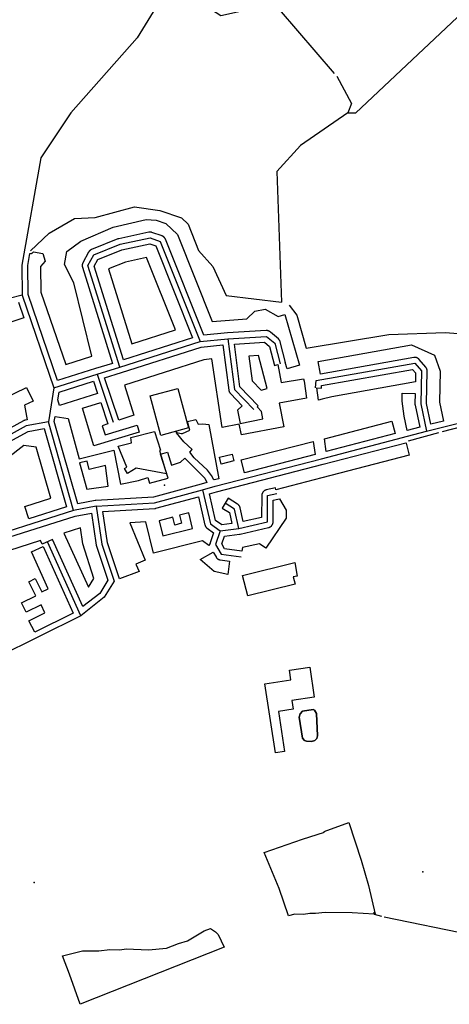
# Model space of a CAD drawing. Units: inches. Extents: x 465578 to 500000, y 433819 to 481607.
# Drawn here: x 468085 to 468685, y 444263 to 445638 of the extents above; entities that cross this region are included whole.
import ezdxf

# ---------------------------------------------------------------- set-up
doc = ezdxf.new("R2010")
doc.units = ezdxf.units.IN
doc.header["$MEASUREMENT"] = 0
for name, color, linetype in [('SE_Building', 1, 'Continuous'), ('SE_NamedPlace', 1, 'Continuous'), ('SE_PublicAmenity', 1, 'Continuous'), ('SE_Road', 1, 'Continuous'), ('SE_SurfaceWater_A', 1, 'Continuous'), ('SE_SurfaceWater_L', 1, 'Continuous'), ('SE_Woodland', 1, 'Continuous')]:
    doc.layers.add(name, color=color, linetype=linetype)

msp = doc.modelspace()

# ---------------------------------------------------------------- linework, layer by layer
at = {"layer": 'SE_Building'}
for points in [[(468454.9, 445226.13), (468475.47, 445155.46), (468458.19, 445150.43), (468455.66, 445159.1), (468456.17, 445159.23), (468448.72, 445188.05), (468448.66, 445188.26), (468448.6, 445188.47), (468448.53, 445188.68), (468448.45, 445188.88), (468448.37, 445189.09), (468448.29, 445189.29), (468448.19, 445189.49), (468448.1, 445189.69), (468447.99, 445189.88), (468447.89, 445190.07), (468447.77, 445190.26), (468447.65, 445190.45), (468447.53, 445190.63), (468447.4, 445190.81), (468447.27, 445190.98), (468447.13, 445191.16), (468446.99, 445191.32), (468446.84, 445191.49), (468446.69, 445191.64), (468446.53, 445191.8), (468446.37, 445191.95), (468446.2, 445192.1), (468434.91, 445201.85), (468434.75, 445201.99), (468434.57, 445202.13), (468434.4, 445202.26), (468434.22, 445202.39), (468434.03, 445202.51), (468433.84, 445202.63), (468433.65, 445202.74), (468433.46, 445202.85), (468433.26, 445202.95), (468433.07, 445203.05), (468432.86, 445203.14), (468432.66, 445203.22), (468432.45, 445203.3), (468432.25, 445203.37), (468432.04, 445203.44), (468431.82, 445203.5), (468431.61, 445203.56), (468431.39, 445203.61), (468431.18, 445203.65), (468430.96, 445203.69), (468430.74, 445203.72), (468430.52, 445203.75), (468430.3, 445203.77), (468430.08, 445203.78), (468429.86, 445203.79), (468429.64, 445203.79), (468429.42, 445203.79), (468429.2, 445203.78), (468375.23, 445200.49), (468375.01, 445200.47), (468342.15, 445197.28), (468288.58, 445331.44), (468288.5, 445331.65), (468288.41, 445331.85), (468288.31, 445332.05), (468288.21, 445332.25), (468288.1, 445332.44), (468287.99, 445332.63), (468287.87, 445332.82), (468287.75, 445333), (468287.62, 445333.18), (468287.49, 445333.36), (468287.36, 445333.53), (468287.21, 445333.7), (468287.07, 445333.87), (468286.92, 445334.03), (468286.76, 445334.18), (468286.6, 445334.34), (468286.44, 445334.48), (468286.27, 445334.63), (468286.1, 445334.77), (468285.92, 445334.9), (468285.74, 445335.03), (468285.56, 445335.15), (468285.38, 445335.27), (468285.19, 445335.39), (468284.99, 445335.5), (468284.8, 445335.6), (468284.6, 445335.7), (468284.4, 445335.79), (468284.2, 445335.88), (468283.99, 445335.96), (468283.78, 445336.03), (468269.71, 445340.94), (468269.5, 445341.01), (468269.29, 445341.07), (468269.08, 445341.13), (468268.87, 445341.18), (468268.65, 445341.23), (468268.44, 445341.27), (468268.22, 445341.3), (468268, 445341.33), (468267.78, 445341.35), (468267.57, 445341.37), (468267.35, 445341.38), (468267.13, 445341.38), (468266.91, 445341.38), (468266.69, 445341.37), (468266.47, 445341.36), (468266.25, 445341.34), (468266.04, 445341.31), (468265.82, 445341.28), (468265.6, 445341.25), (468265.39, 445341.2), (468223.59, 445332.19), (468223.4, 445332.15), (468223.21, 445332.1), (468223.03, 445332.05), (468222.84, 445331.99), (468222.66, 445331.93), (468222.48, 445331.86), (468222.3, 445331.79), (468185.46, 445317.04), (468185.26, 445316.95), (468185.07, 445316.87), (468184.87, 445316.77), (468184.68, 445316.68), (468184.49, 445316.57), (468184.31, 445316.46), (468184.13, 445316.35), (468183.95, 445316.23), (468183.77, 445316.11), (468183.6, 445315.98), (468183.43, 445315.85), (468183.26, 445315.71), (468183.1, 445315.57), (468182.94, 445315.43), (468182.79, 445315.28), (468182.64, 445315.12), (468182.49, 445314.97), (468182.35, 445314.81), (468182.22, 445314.64), (468182.08, 445314.47), (468181.96, 445314.3), (468181.83, 445314.12), (468181.71, 445313.95), (468181.6, 445313.76), (468181.49, 445313.58), (468181.39, 445313.39), (468173.36, 445298.41), (468173.25, 445298.22), (468173.16, 445298.02), (468173.07, 445297.82), (468172.98, 445297.62), (468172.9, 445297.41), (468172.83, 445297.21), (468172.76, 445297), (468172.7, 445296.79), (468172.64, 445296.57), (468172.59, 445296.36), (468172.55, 445296.15), (468172.51, 445295.93), (468172.48, 445295.71), (468172.45, 445295.49), (468172.43, 445295.28), (468172.42, 445295.06), (468172.41, 445294.84), (468172.41, 445294.62), (468172.41, 445294.4), (468172.42, 445294.18), (468172.43, 445293.96), (468172.46, 445293.74), (468172.48, 445293.52), (468172.52, 445293.31), (468172.56, 445293.09), (468172.6, 445292.88), (468172.65, 445292.66), (468172.71, 445292.45), (468172.77, 445292.24), (468214.86, 445158.05), (468190.91, 445150.7), (468138.08, 445134.04), (468096.82, 445254.46), (468096.41, 445294.59), (468099.39, 445311.61), (468099.56, 445311.56), (468099.75, 445311.52), (468099.95, 445311.49), (468100.15, 445311.47), (468100.35, 445311.45), (468100.55, 445311.45), (468100.74, 445311.46), (468100.94, 445311.48), (468101.14, 445311.5), (468101.34, 445311.54), (468101.53, 445311.59), (468101.72, 445311.64), (468101.91, 445311.71), (468102.1, 445311.78), (468102.28, 445311.87), (468102.45, 445311.96), (468102.62, 445312.06), (468102.79, 445312.17), (468102.95, 445312.29), (468103.11, 445312.42), (468103.25, 445312.55), (468104.47, 445313.7), (468117.37, 445311.44), (468120.62, 445300.6), (468114.42, 445293.11), (468114.79, 445257.55), (468149.42, 445156.49), (468185.69, 445167.93), (468160.74, 445270.46), (468147.54, 445296.36), (468150.95, 445314.29), (468170.49, 445328.63), (468215.6, 445348.5), (468261.59, 445358.8), (468275.63, 445357.94), (468289.27, 445353.18), (468305.3, 445338.12), (468353.86, 445216.5), (468402.11, 445220.16), (468413.2, 445231.04), (468427.85, 445233.62), (468445.76, 445223.47), (468454.9, 445226.13)], [(468275.08, 445322.12), (468326.34, 445193.73), (468230.12, 445162.84), (468189.05, 445293.82), (468194.11, 445303.27), (468227.62, 445316.69), (468266.57, 445325.09), (468275.08, 445322.12)], [(468241.88, 445185.52), (468302.47, 445204.97), (468262.24, 445305.74), (468232.9, 445299.42), (468209.14, 445289.9), (468241.88, 445185.52)], [(468485.5, 445109.63), (468447.26, 445102.35), (468453.63, 445069.6), (468394.51, 445058.11), (468391.6, 445073.07), (468367.68, 445068.42), (468353.19, 445164.19), (468342.24, 445163.13), (468231.25, 445127.5), (468244.58, 445085.65), (468223.39, 445078.54), (468203.51, 445137.83), (468227.35, 445145.15), (468338.57, 445180.86), (468368.83, 445183.8), (468376.92, 445120.58), (468376.95, 445120.37), (468376.98, 445120.16), (468377.03, 445119.95), (468377.07, 445119.74), (468377.12, 445119.53), (468377.18, 445119.33), (468377.24, 445119.13), (468377.31, 445118.92), (468377.39, 445118.72), (468377.47, 445118.53), (468377.55, 445118.33), (468377.64, 445118.14), (468377.73, 445117.95), (468377.83, 445117.76), (468377.94, 445117.57), (468378.05, 445117.39), (468378.16, 445117.21), (468378.28, 445117.03), (468378.41, 445116.86), (468378.53, 445116.69), (468378.67, 445116.52), (468378.8, 445116.36), (468378.95, 445116.2), (468379.09, 445116.05), (468395.61, 445098.89), (468389.21, 445092.73), (468392.81, 445074.25), (468424.63, 445080.44), (468422.57, 445091.02), (468416.29, 445097.53), (468417.76, 445098.95), (468392.45, 445125.24), (468384.8, 445185.04), (468426.92, 445187.61), (468433.86, 445181.62), (468440.68, 445155.23), (468445.2, 445156.4), (468450.12, 445131.11), (468480.95, 445136.65), (468481.93, 445133.27), (468485.5, 445109.63)], [(468676.28, 445077.4), (468658.82, 445072.94), (468652.62, 445102.11), (468653.6, 445147.33), (468653.6, 445147.55), (468653.6, 445147.76), (468653.59, 445147.98), (468653.57, 445148.19), (468653.55, 445148.4), (468653.52, 445148.62), (468653.49, 445148.83), (468653.45, 445149.04), (468653.41, 445149.25), (468653.36, 445149.46), (468653.31, 445149.66), (468653.24, 445149.87), (468653.18, 445150.07), (468653.11, 445150.27), (468653.03, 445150.47), (468652.95, 445150.67), (468652.86, 445150.87), (468652.77, 445151.06), (468652.67, 445151.25), (468652.57, 445151.44), (468652.46, 445151.62), (468652.35, 445151.81), (468652.23, 445151.99), (468652.11, 445152.16), (468651.98, 445152.33), (468651.85, 445152.5), (468651.71, 445152.67), (468642.53, 445163.54), (468642.38, 445163.71), (468642.23, 445163.87), (468642.08, 445164.03), (468641.92, 445164.18), (468641.76, 445164.33), (468641.6, 445164.47), (468641.43, 445164.61), (468641.25, 445164.75), (468641.08, 445164.88), (468640.89, 445165), (468640.71, 445165.13), (468640.52, 445165.24), (468640.33, 445165.35), (468640.14, 445165.46), (468639.94, 445165.56), (468639.74, 445165.65), (468639.54, 445165.74), (468639.34, 445165.82), (468639.13, 445165.9), (468638.93, 445165.97), (468638.72, 445166.04), (468638.5, 445166.1), (468638.29, 445166.15), (468638.08, 445166.2), (468637.86, 445166.24), (468637.64, 445166.28), (468637.42, 445166.31), (468637.21, 445166.34), (468636.99, 445166.36), (468636.77, 445166.37), (468636.55, 445166.37), (468636.33, 445166.37), (468636.11, 445166.37), (468635.89, 445166.36), (468635.67, 445166.34), (468635.45, 445166.32), (468635.23, 445166.29), (468635.01, 445166.25), (468504.96, 445143.09), (468501.8, 445160.81), (468631.86, 445183.97), (468663.69, 445169.3), (468671.6, 445146.95), (468670.67, 445103.81), (468676.28, 445077.4)], [(468430.5, 445122.73), (468418.51, 445169.06), (468405.1, 445168.25), (468409.55, 445133.43), (468421.98, 445120.52), (468430.5, 445122.73)], [(468637.27, 445132.12), (468520.83, 445111.38), (468507.1, 445108.06), (468502.11, 445106.77), (468499.53, 445123.87), (468506.07, 445123.28), (468506.41, 445127.1), (468633.28, 445149.69), (468637.54, 445144.65), (468637.27, 445132.12)], [(468193.95, 445116.01), (468140.87, 445099.27), (468138.39, 445107.13), (468140.15, 445117.91), (468188.23, 445133.08), (468193.95, 445116.01)], [(468095.7, 445079.09), (468093.01, 445078.6), (468092.8, 445078.56), (468092.59, 445078.51), (468092.39, 445078.46), (468092.18, 445078.4), (468091.98, 445078.34), (468091.78, 445078.27), (468091.58, 445078.2), (468091.38, 445078.12), (468091.19, 445078.04), (468091, 445077.95), (468090.81, 445077.85), (468090.62, 445077.76), (468047.53, 445054.3), (468027.1, 445091.69), (468094.72, 445124.49), (468103.97, 445105.2), (468091.99, 445099.46), (468095.7, 445079.09)], [(468320.8, 445067.83), (468281.9, 445057.48), (468267.19, 445112.5), (468306, 445122.98), (468320.8, 445067.83)], [(468636.92, 445115.85), (468636.61, 445101.53), (468636.61, 445101.32), (468636.61, 445101.12), (468636.62, 445100.91), (468636.63, 445100.71), (468636.65, 445100.5), (468636.68, 445100.3), (468636.71, 445100.09), (468636.74, 445099.89), (468636.78, 445099.69), (468643.32, 445068.93), (468625.89, 445064.37), (468621.64, 445084.33), (468618.68, 445105.03), (468618.92, 445116.24), (468636.92, 445115.85)], [(468198.26, 445103.16), (468208.22, 445073.46), (468200.46, 445070.86), (468204.33, 445058.2), (468248.97, 445071.85), (468252.07, 445062.1), (468188.75, 445042.74), (468172.67, 445095.34), (468198.26, 445103.16)], [(468315.48, 445025.85), (468343.28, 444997.81), (468346.37, 444991.45), (468338.24, 444989.14), (468271.96, 444971.37), (468191.56, 444966.45), (468191.33, 444966.43), (468191.11, 444966.41), (468190.9, 444966.38), (468190.77, 444966.36), (468190.55, 444966.33), (468166.2, 444961.69), (468133.43, 445076.8), (468134.6, 445083.94), (468152.83, 445080.96), (468168.24, 445024.56), (468216.7, 445036.64), (468225.87, 444989.45), (468250.98, 444994.33), (468264.05, 444998.51), (468266.23, 444990.49), (468292.27, 444997.57), (468281.84, 445031.05), (468291.25, 445034.11), (468297.12, 445016.04), (468309.71, 445020.13), (468315.48, 445025.85)], [(468609.16, 445059.99), (468512.96, 445034.82), (468510.26, 445052.72), (468604.6, 445077.4), (468609.16, 445059.99)], [(468494.64, 445049.02), (468497.39, 445030.76), (468399.01, 445005.31), (468394.39, 445023.16), (468494.64, 445049.02)], [(468624.44, 445046.47), (468628.76, 445029.97), (468519.3, 445001.33), (468506.92, 444998.11), (468442.6, 444981.47), (468442.05, 444984.07), (468429.29, 444981.33), (468429.08, 444981.28), (468428.86, 444981.23), (468428.65, 444981.17), (468428.44, 444981.1), (468428.23, 444981.03), (468428.02, 444980.95), (468427.82, 444980.87), (468427.62, 444980.78), (468427.42, 444980.68), (468427.22, 444980.58), (468427.03, 444980.47), (468426.84, 444980.36), (468426.65, 444980.25), (468426.46, 444980.12), (468426.28, 444980), (468426.11, 444979.87), (468425.93, 444979.73), (468425.76, 444979.59), (468425.6, 444979.44), (468425.44, 444979.29), (468425.28, 444979.14), (468425.12, 444978.98), (468424.98, 444978.81), (468424.83, 444978.65), (468424.69, 444978.47), (468424.56, 444978.3), (468424.43, 444978.12), (468424.3, 444977.94), (468424.18, 444977.75), (468424.07, 444977.56), (468423.96, 444977.37), (468423.86, 444977.18), (468423.76, 444976.98), (468423.66, 444976.78), (468423.58, 444976.57), (468423.5, 444976.37), (468423.42, 444976.16), (468423.35, 444975.95), (468423.28, 444975.74), (468423.23, 444975.53), (468423.17, 444975.31), (468423.13, 444975.1), (468423.09, 444974.88), (468423.05, 444974.66), (468423.02, 444974.44), (468423, 444974.22), (468422.98, 444974), (468422.97, 444973.78), (468422.97, 444973.56), (468422.78, 444943), (468396.97, 444937.1), (468392.78, 444956.32), (468392.73, 444956.53), (468392.67, 444956.74), (468392.61, 444956.96), (468392.54, 444957.17), (468392.47, 444957.37), (468392.39, 444957.58), (468392.3, 444957.78), (468392.21, 444957.99), (468392.12, 444958.18), (468392.02, 444958.38), (468391.91, 444958.57), (468391.8, 444958.76), (468391.68, 444958.95), (468391.56, 444959.13), (468391.43, 444959.32), (468391.3, 444959.49), (468391.16, 444959.66), (468391.02, 444959.83), (468390.87, 444960), (468390.72, 444960.16), (468390.57, 444960.32), (468390.41, 444960.47), (468390.24, 444960.62), (468390.08, 444960.76), (468389.9, 444960.9), (468389.73, 444961.03), (468389.55, 444961.16), (468389.37, 444961.29), (468389.18, 444961.41), (468375.97, 444969.6), (468367.53, 444956.01), (468377.87, 444949.6), (468381.21, 444934.3), (468367.1, 444932.44), (468358.6, 444938.78), (468349.91, 444975.82), (468359.82, 444978.64), (468508.38, 445017.08), (468623.72, 445047.26), (468623.79, 445047.17), (468623.91, 445047.01), (468624.04, 445046.86), (468624.18, 445046.71), (468624.33, 445046.57), (468624.44, 445046.47)], [(468208.7, 444986.53), (468204.69, 445015.62), (468182.3, 445010.04), (468179.4, 445021.66), (468168.61, 445018.97), (468179, 444982.45), (468208.7, 444986.53)], [(468366.4, 445017.47), (468364.06, 445026.83), (468381.66, 445031.22), (468383.99, 445021.86), (468366.4, 445017.47)], [(468350.61, 444905.98), (468348.86, 444903.63), (468340.29, 444910.02), (468272.1, 444893.02), (468261.23, 444936.65), (468238.99, 444935.29), (468260.03, 444883.2), (468247.35, 444877.8), (468251.71, 444867.56), (468224.43, 444857), (468207.62, 444907.25), (468201.22, 444951.01), (468273.74, 444955.44), (468273.94, 444955.46), (468274.14, 444955.48), (468274.34, 444955.5), (468274.54, 444955.53), (468274.73, 444955.57), (468274.93, 444955.61), (468275.13, 444955.65), (468275.32, 444955.7), (468334.47, 444971.56), (468343.69, 444932.28), (468343.74, 444932.07), (468343.8, 444931.87), (468343.86, 444931.66), (468343.93, 444931.46), (468344.01, 444931.25), (468344.09, 444931.05), (468344.17, 444930.86), (468344.26, 444930.66), (468344.36, 444930.47), (468344.46, 444930.28), (468344.56, 444930.09), (468344.67, 444929.9), (468344.79, 444929.72), (468344.91, 444929.54), (468345.04, 444929.37), (468345.17, 444929.2), (468345.3, 444929.03), (468345.44, 444928.87), (468345.58, 444928.71), (468345.73, 444928.55), (468345.88, 444928.4), (468346.04, 444928.25), (468346.2, 444928.1), (468346.36, 444927.96), (468346.53, 444927.83), (468346.7, 444927.7), (468355.5, 444921.13), (468350.95, 444907.49), (468350.88, 444907.28), (468350.82, 444907.06), (468350.77, 444906.85), (468350.72, 444906.63), (468350.68, 444906.41), (468350.64, 444906.2), (468350.61, 444905.98)], [(468445.4, 444968.42), (468447.84, 444968.94), (468456.84, 444952.96), (468456.77, 444941.62), (468428.72, 444899.82), (468419.64, 444906.2), (468395.96, 444900.74), (468395.32, 444895.81), (468371.07, 444898.94), (468367.25, 444905.78), (468370.93, 444916.81), (468391.94, 444919.57), (468392.14, 444919.6), (468392.23, 444919.62), (468392.37, 444919.64), (468392.58, 444919.69), (468432.52, 444928.82), (468432.74, 444928.87), (468432.95, 444928.93), (468433.16, 444928.99), (468433.36, 444929.06), (468433.57, 444929.13), (468433.77, 444929.21), (468433.97, 444929.3), (468434.17, 444929.39), (468434.37, 444929.49), (468434.56, 444929.59), (468434.75, 444929.7), (468434.94, 444929.81), (468435.13, 444929.92), (468435.31, 444930.05), (468435.49, 444930.17), (468435.66, 444930.31), (468435.83, 444930.44), (468436, 444930.58), (468436.16, 444930.73), (468436.32, 444930.88), (468436.47, 444931.04), (468436.62, 444931.19), (468436.77, 444931.36), (468436.91, 444931.52), (468437.05, 444931.7), (468437.18, 444931.87), (468437.31, 444932.05), (468437.43, 444932.23), (468437.55, 444932.41), (468437.66, 444932.6), (468437.77, 444932.79), (468437.87, 444932.99), (468437.97, 444933.18), (468438.06, 444933.38), (468438.14, 444933.58), (468438.22, 444933.79), (468438.3, 444933.99), (468438.37, 444934.2), (468438.43, 444934.41), (468438.49, 444934.62), (468438.54, 444934.83), (468438.58, 444935.05), (468438.62, 444935.26), (468438.66, 444935.48), (468438.69, 444935.69), (468438.71, 444935.91), (468438.73, 444936.13), (468438.74, 444936.35), (468438.74, 444936.57), (468438.93, 444967.04), (468445.4, 444968.42)], [(468326.32, 444927.57), (468321.19, 444949.37), (468308.32, 444945.91), (468311.13, 444934.64), (468301.42, 444932.22), (468298.66, 444943.32), (468279.88, 444938.29), (468285.12, 444917.3), (468326.32, 444927.57)], [(468180.99, 444845.3), (468188.47, 444857.34), (468173.42, 444906.14), (468170.19, 444928.25), (468146.99, 444920.9), (468180.99, 444845.3)], [(468118.05, 444902.35), (468159.86, 444809.37), (468106.13, 444782.5), (468098.08, 444798.6), (468120.46, 444809.79), (468115.01, 444820.96), (468094.08, 444810.75), (468087.78, 444823.66), (468107.61, 444833.33), (468098, 444853.02), (468106.99, 444857.41), (468116.08, 444838.77), (468124.96, 444843.1), (468101.63, 444894.97), (468118.05, 444902.35)], [(468378.09, 444881.9), (468375.68, 444863.21), (468356.53, 444867.33), (468337.18, 444884.24), (468355.3, 444894.37), (468359.08, 444887.61), (468359.19, 444887.42), (468359.3, 444887.24), (468359.42, 444887.05), (468359.54, 444886.87), (468359.67, 444886.7), (468359.81, 444886.52), (468359.95, 444886.35), (468360.09, 444886.19), (468360.24, 444886.03), (468360.39, 444885.87), (468360.55, 444885.72), (468360.71, 444885.57), (468360.88, 444885.42), (468361.05, 444885.28), (468361.22, 444885.15), (468361.4, 444885.02), (468361.58, 444884.89), (468361.76, 444884.77), (468361.95, 444884.66), (468362.14, 444884.55), (468362.33, 444884.44), (468362.52, 444884.34), (468362.72, 444884.25), (468362.92, 444884.16), (468363.13, 444884.08), (468363.33, 444884), (468363.54, 444883.93), (468363.75, 444883.86), (468363.96, 444883.8), (468364.17, 444883.75), (468364.39, 444883.7), (468364.6, 444883.65), (468364.82, 444883.62), (468365.03, 444883.59), (468378.09, 444881.9)], [(468469.02, 444879.84), (468472.34, 444860.78), (468466.89, 444859.83), (468469.34, 444849.51), (468403.28, 444833.13), (468396.1, 444861.93), (468469.02, 444879.84)], [(468489.79, 444733.83), (468496.12, 444692.04), (468464.94, 444687.1), (468466.86, 444674.98), (468446.15, 444671.65), (468454.45, 444615.9), (468442.07, 444614.06), (468427.19, 444710.25), (468463.5, 444716.08), (468461.46, 444729.54), (468489.79, 444733.83)]]:
    msp.add_lwpolyline(points, close=True, dxfattribs=at)
for points in [[(468083.65, 445243.52), (468091.14, 445221.68), (468074.11, 445215.85)], [(468048.75, 445036.75), (468097.14, 445063.09), (468119.54, 445067.16), (468150.68, 444957.74), (468097.96, 444941.03), (468092.53, 444958.19), (468128.59, 444969.62), (468108.33, 445040.78), (468091.03, 445043.17), (467980.93, 444957.54)], [(468014.97, 444897.95), (468162.47, 444944.69), (468185.34, 444949.05), (468191.89, 444904.23), (468191.93, 444904.03), (468191.96, 444903.83), (468192.01, 444903.64), (468192.05, 444903.44), (468192.1, 444903.24), (468192.16, 444903.05), (468192.22, 444902.85), (468208.22, 444855.03), (468196.86, 444836.74), (468173.41, 444818.27), (468131.14, 444912.26), (468116.55, 444905.69), (468116.55, 444905.69), (468114.36, 444910.56), (468069.49, 444896.34)]]:
    msp.add_lwpolyline(points, dxfattribs=at)
at = {"layer": 'SE_NamedPlace'}
for p in [(468647.75, 444448.09), (468105.23, 444433.06)]:
    msp.add_point(p, dxfattribs=at)
at = {"layer": 'SE_PublicAmenity'}
msp.add_point((468287.26, 444987.91), dxfattribs=at)
at = {"layer": 'SE_Road'}
for p, q in [((468088.83, 445253.09), (468133.05, 445124.06)), ((468224.9, 445152.76), (468336.95, 445188.74)), ((468336.95, 445188.74), (468375.78, 445192.51)), ((468193.31, 445143.07), (468224.9, 445152.76)), ((468133.05, 445124.06), (468193.31, 445143.07)), ((468193.31, 445143.07), (468215.8, 445076)), ((468133.05, 445124.06), (468125.25, 445076.33)), ((468160.51, 444952.46), (468125.25, 445076.33)), ((468652.73, 445063.12), (468756.67, 445089.7)), ((468506.38, 445024.83), (468652.73, 445063.12)), ((468357.73, 444986.36), (468506.38, 445024.83)), ((468340.37, 444981.43), (468357.73, 444986.36)), ((468192.05, 444958.47), (468160.51, 444952.46)), ((468364.92, 444924.09), (468390.88, 444927.5)), ((468170.31, 444805.65), (468123.84, 444908.97)), ((468170.31, 444805.65), (468027.19, 444734.08))]:
    msp.add_line(p, q, dxfattribs=at)
for points in [[(468647.93, 446252.23), (468649.56, 446235.33), (468643.13, 446225.06), (468612.67, 446221.11), (468566.27, 446235.02), (468475.85, 446279.29), (468457.53, 446277.52), (468448.71, 446266.22), (468458.9, 446130.99), (468445.8, 445975.43), (468356.25, 445787.31), (468248.91, 445612.81), (468156.65, 445507.74), (468114.65, 445445.24), (468088.4, 445295.24), (468088.83, 445253.09)], [(468224.9, 445152.76), (468180.41, 445294.63), (468188.44, 445309.61), (468225.27, 445324.37), (468267.08, 445333.38), (468281.15, 445328.48), (468336.95, 445188.74)], [(468088.83, 445253.09), (468052.06, 445243.77), (468019.6, 445225.4)], [(468375.78, 445192.51), (468429.69, 445195.79), (468440.98, 445186.04), (468448.43, 445157.23)], [(468375.78, 445192.51), (468384.85, 445121.59), (468412, 445093.4)], [(468498.1, 445124), (468499, 445133.9), (468636.42, 445158.38), (468645.6, 445147.51), (468644.61, 445101.35), (468652.73, 445063.12)], [(468125.25, 445076.33), (468094.44, 445070.73), (468044.33, 445043.46)], [(468192.05, 444958.47), (468273.25, 444963.43), (468340.37, 444981.43)], [(468340.37, 444981.43), (468351.48, 444934.11), (468364.92, 444924.09)], [(468390.88, 444927.5), (468430.74, 444936.62), (468430.97, 444973.51), (468443.72, 444976.24)], [(468160.51, 444952.46), (468011.44, 444905.22), (467943.18, 444858.85)], [(468192.05, 444958.47), (468199.81, 444905.39), (468217, 444854), (468202.91, 444831.32), (468170.31, 444805.65)], [(468390.88, 444927.5), (468384.96, 444954.61), (468371.75, 444962.81)], [(468364.92, 444924.09), (468358.54, 444904.96), (468366.06, 444891.52), (468394.3, 444887.88)]]:
    msp.add_lwpolyline(points, dxfattribs=at)
at = {"layer": 'SE_SurfaceWater_A'}
msp.add_lwpolyline([(468479.84, 444672.08), (468494.59, 444674.44), (468496.53, 444673.74), (468499.33, 444669.17), (468500.86, 444637.92), (468499.83, 444634.1), (468497.14, 444631.19), (468492.52, 444630.03), (468485.54, 444630.22), (468482.74, 444631.26), (468479.78, 444634.57), (468474.94, 444663.87), (468476.3, 444668.62), (468479.84, 444672.08)], close=True, dxfattribs=at)
at = {"layer": 'SE_SurfaceWater_L'}
for p, q in [((468784.16, 445090.67), (468674.63, 445062.26)), ((468669.69, 445060.97), (468627.01, 445049.54)), ((468593.64, 444385.02), (468770.14, 444348.37))]:
    msp.add_line(p, q, dxfattribs=at)
for points in [[(468542.9, 445508.19), (468554.15, 445508.12), (468829.41, 445767.76)], [(468314.12, 445692.4), (468329.37, 445667.83), (468366, 445643.73), (468424.9, 445657.09), (468447.33, 445652.19), (468524.15, 445562.8)], [(468527.57, 445559.14), (468548, 445520.82), (468542.9, 445508.19)], [(468542.9, 445508.19), (468477.08, 445462.14), (468444.05, 445425.85), (468450.37, 445243.6)], [(468100.5, 445315.45), (468126.23, 445339.87), (468161.69, 445360.32), (468190.38, 445361.55), (468245.5, 445376.66), (468280.95, 445371.49), (468311.1, 445361.18), (468320.13, 445352.27), (468334.83, 445315.77), (468354.63, 445293.27), (468373.23, 445252.97), (468450.37, 445243.6)], [(468461.21, 445239.52), (468471.84, 445225.39), (468484.76, 445179.44), (468600.01, 445198.23), (468678.6, 445201.36), (468727.06, 445197.63), (468790.73, 445179.39), (468828.3, 445177.09)], [(468479.84, 444672.08), (468476.3, 444668.62), (468474.94, 444663.87), (468479.78, 444634.57), (468482.74, 444631.26), (468485.54, 444630.22), (468492.52, 444630.03), (468497.14, 444631.19), (468499.83, 444634.1), (468500.86, 444637.92), (468499.33, 444669.17), (468496.53, 444673.74), (468494.59, 444674.44), (468479.84, 444672.08)], [(468578.57, 444391.59), (468579.74, 444388.86), (468590.07, 444385.87)]]:
    msp.add_lwpolyline(points, dxfattribs=at)
at = {"layer": 'SE_Woodland'}
for points in [[(468362.83, 444996.79), (468356.54, 444995.16), (468356.07, 444995.22), (468352.74, 445001.22), (468347.12, 445008.87), (468328.59, 445026.19), (468322.76, 445034.15), (468325.97, 445037.81), (468314.38, 445048.37), (468304.16, 445061.18), (468303.45, 445063.21), (468304.54, 445061.64), (468310.32, 445059.93), (468312.42, 445060.01), (468322.51, 445064.81), (468319.11, 445076.66), (468330.9, 445079.81), (468334.14, 445073.19), (468340.78, 445073.68), (468349.08, 445072.46), (468362.83, 444996.79)], [(468222.69, 445042.33), (468241.27, 445047.09), (468240.2, 445054.73), (468273.22, 445062.78), (468281.45, 445037.03), (468280.25, 445036.53), (468290.04, 445003.73), (468247.79, 445011.63), (468235.48, 445004.29), (468231.35, 445011.01), (468234.67, 445013.03), (468222.69, 445042.33)], [(468579.74, 444388.86), (468549.22, 444390.78), (468511.3, 444391.27), (468498.09, 444389.46), (468490.02, 444389.47), (468481.15, 444388.36), (468469.25, 444388.67), (468460.43, 444386.24), (468447.4, 444424.68), (468426.47, 444475.03), (468479.61, 444493.39), (468510.34, 444503.15), (468510.04, 444504.36), (468544.21, 444516.93), (468561.55, 444464.33), (468571.82, 444428.62), (468581.11, 444388.77), (468579.74, 444388.86)], [(468144.8, 444330.73), (468172.9, 444337.41), (468195.67, 444337.58), (468210.83, 444339.55), (468225.09, 444339.14), (468233.91, 444340.52), (468265.02, 444339.08), (468290.05, 444341.13), (468306.87, 444347.98), (468319.37, 444351.44), (468342.78, 444365.56), (468351.59, 444368.64), (468358.24, 444364.26), (468362.22, 444360.14), (468370.28, 444342.78), (468169.57, 444262.84), (468154.71, 444305.12), (468144.8, 444330.73)]]:
    msp.add_lwpolyline(points, close=True, dxfattribs=at)

doc.saveas('drawing.dxf')
